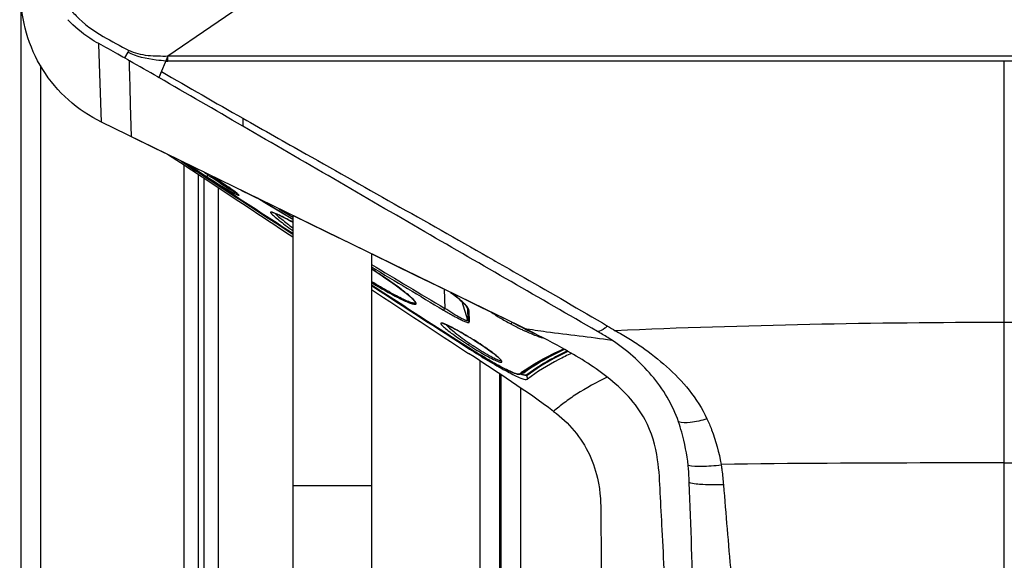
# Model space of a CAD drawing. Units: millimetres. Extents: x 0 to 594, y 0 to 420.
# Drawn here: x 81 to 111, y 291 to 307 of the extents above; entities that cross this region are included whole.
import ezdxf

# ---------------------------------------------------------------- set-up
doc = ezdxf.new("R2010")
doc.units = ezdxf.units.MM
doc.header["$LTSCALE"] = 32.67
doc.layers.get('0').update_dxf_attribs({"linetype": 'CONTINUOUS'})
doc.styles.get("Standard").update_dxf_attribs({"font": 'txt', "width": 0.85})
doc.dimstyles.new('DIMSTYLE_4', dxfattribs={"dimtxt": 3.5, "dimasz": 3.5, "dimexe": 1, "dimexo": 0.5, "dimgap": 0.875, "dimtad": 1, "dimlfac": 5, "dimdsep": 46, "dimtxsty": 'Standard', "dimblk": '_FILLED', "dimblk1": '_FILLED', "dimblk2": '_FILLED', "dimcen": 0.09, "dimazin": 2, "dimtp": 0.3, "dimtm": 0.3, "dimtfac": 1, "dimtofl": 0, "dimtmove": 0, "dimatfit": 3, "dimldrblk": '_FILLED', "dimfxl": 1, "dimtolj": 1, "dimarcsym": 0})
doc.dimstyles.new('DIMSTYLE_5', dxfattribs={"dimtxt": 3.5, "dimasz": 3.5, "dimexe": 1, "dimexo": 0.5, "dimgap": 0.875, "dimtad": 1, "dimdec": 0, "dimlfac": 5, "dimdsep": 46, "dimtxsty": 'Standard', "dimblk": '_FILLED', "dimblk1": '_FILLED', "dimblk2": '_FILLED', "dimcen": 0.09, "dimadec": 0, "dimazin": 2, "dimtp": 0.8, "dimtm": 0.8, "dimtfac": 1, "dimtdec": 0, "dimtofl": 0, "dimtmove": 0, "dimatfit": 3, "dimldrblk": '_FILLED', "dimfxl": 1, "dimtolj": 1, "dimarcsym": 0})

# ---------------------------------------------------------------- blocks, each defined once
blk = doc.blocks.new('_FILLED')
at = {"color": 0, "linetype": 'ByBlock'}
blk.add_solid([(0, 0), (-1, 0.1429), (-1, -0.1429)], dxfattribs=at)
blk = doc.blocks.new('*D6')
at = {"color": 2, "linetype": 'Continuous', "transparency": 16777216}
for p, q in [((177.25, 250.179), (177.25, 329.425)), ((109.632, 258.259), (178.25, 258.259)), ((177.25, 258.259), (177.25, 250.179)), ((177.25, 242.099), (177.25, 250.179)), ((136.05, 242.099), (178.25, 242.099))]:
    blk.add_line(p, q, dxfattribs=at)
at = {"color": 2, "linetype": 'Continuous', "transparency": 16777216, "xscale": 3.5, "yscale": 3.5, "zscale": 3.5}
for p, rotation in [((177.25, 258.259), 90), ((177.25, 242.099), 270)]:
    blk.add_blockref('_FILLED', p, dxfattribs=dict(at, rotation=rotation))
blk = doc.blocks.new('*D7')
at = {"color": 2, "linetype": 'Continuous', "transparency": 16777216}
for p, q in [((97.239, 380.319), (62.88, 380.319)), ((63.88, 380.319), (63.88, 303.249)), ((63.88, 226.179), (63.88, 303.249)), ((85.61, 226.179), (62.88, 226.179))]:
    blk.add_line(p, q, dxfattribs=at)
at = {"color": 2, "linetype": 'Continuous', "transparency": 16777216, "xscale": 3.5, "yscale": 3.5, "zscale": 3.5}
for p, rotation in [((63.88, 380.319), 90), ((63.88, 226.179), 270)]:
    blk.add_blockref('_FILLED', p, dxfattribs=dict(at, rotation=rotation))

msp = doc.modelspace()

# ---------------------------------------------------------------- linework, layer by layer
at = {"color": 7, "linetype": 'Continuous'}
for p, q in [((81.1901, 340.9791), (81.1901, 266.1791)), ((96.5413, 298.0131), (83.6526, 304.2993)), ((85.9556, 303.128), (85.6713, 303.3149)), ((85.9557, 303.1281), (85.6715, 303.3152)), ((86.1937, 303.0492), (86.1358, 303.0883)), ((86.1361, 303.0881), (86.1817, 303.0573)), ((86.468, 302.866), (86.4617, 302.8702)), ((86.6158, 302.7684), (86.61, 302.7722)), ((86.7696, 302.6676), (86.8304, 302.6279)), ((86.794, 302.6401), (86.8769, 302.586)), ((86.8304, 302.6279), (86.9248, 302.5667)), ((87.2011, 302.306), (86.8387, 302.5452)), ((87.7334, 301.9537), (86.8388, 302.5454)), ((86.9249, 302.5667), (86.875, 302.599)), ((86.8769, 302.586), (86.9194, 302.5583)), ((86.9194, 302.5583), (86.9373, 302.5467)), ((86.9373, 302.5467), (87.769, 302.0059)), ((86.9373, 302.5467), (87.7688, 302.0056)), ((87.0916, 302.6034), (87.0571, 302.6253)), ((87.7333, 301.9536), (87.2011, 302.306)), ((88.5856, 301.8933), (87.9173, 302.2193)), ((89.4278, 301.2826), (89.4901, 301.2493)), ((89.4901, 301.4522), (89.4901, 289.2466)), ((91.8901, 300.2818), (91.8901, 289.2462)), ((94.8828, 297.3772), (94.9487, 297.3348)), ((94.8829, 297.3773), (94.9228, 297.3515)), ((94.9574, 297.4338), (94.9698, 297.4261)), ((95.7901, 296.6272), (95.7901, 266.1791)), ((95.8401, 266.1791), (95.8401, 296.5939)), ((96.4167, 296.6152), (96.4278, 296.6216)), ((96.4278, 296.6216), (96.4275, 296.6213))]:
    msp.add_line(p, q, dxfattribs=at)
at = {"color": 9, "linetype": 'Continuous'}
for p, q in [((89.4598, 308.9059), (85.6824, 306.3067)), ((83.5739, 306.6746), (83.5732, 306.6946)), ((83.6525, 304.2994), (83.5739, 306.6745)), ((83.6525, 304.2994), (83.574, 306.6746)), ((84.4591, 306.4295), (84.3603, 306.256)), ((85.6823, 306.3066), (85.4075, 305.6564)), ((85.6823, 306.1592), (85.6823, 306.3066)), ((136.6972, 306.3067), (85.6824, 306.3067)), ((81.7901, 306.031), (81.7901, 266.1791)), ((84.4644, 306.1967), (84.3604, 306.2564)), ((84.4644, 306.1968), (84.5064, 306.1729)), ((111.1898, 306.1589), (85.6823, 306.1592)), ((136.6972, 306.159), (111.1898, 306.1589)), ((111.1898, 287.7711), (111.1898, 306.1589)), ((85.4479, 305.752), (85.4408, 305.7353)), ((85.3727, 305.6764), (85.4075, 305.6564)), ((87.9634, 304.4205), (87.9634, 304.1768)), ((86.1624, 302.9918), (86.1624, 266.1791)), ((86.6068, 302.6984), (86.6068, 266.1791)), ((86.7734, 302.5884), (86.7734, 266.1791)), ((86.9372, 302.5667), (86.9373, 302.5467)), ((87.2177, 302.2949), (87.2177, 266.1791)), ((89.4898, 301.3303), (88.4143, 301.9769)), ((89.0684, 301.6578), (89.4901, 301.4045)), ((89.0686, 301.6582), (89.4901, 301.4045)), ((95.6205, 300.0872), (95.6665, 300.061)), ((94.1034, 299.2016), (94.124, 298.6198)), ((94.8259, 298.2611), (94.6592, 298.8169)), ((94.813, 298.6167), (94.8004, 298.6577)), ((94.813, 298.6167), (94.8087, 298.6401)), ((94.813, 298.6167), (94.8259, 298.2611)), ((94.8609, 298.5588), (94.8719, 298.2039)), ((95.0256, 297.6445), (95.0263, 297.6445)), ((94.9364, 297.3725), (94.9364, 297.3726)), ((94.9487, 297.3348), (94.9487, 297.3725)), ((97.6713, 297.3404), (97.6558, 297.3328)), ((97.6713, 297.3404), (97.6559, 297.3328)), ((97.8634, 297.3197), (97.7905, 297.2842)), ((95.0978, 297.2705), (95.0822, 297.2803)), ((95.1901, 297.0234), (95.1901, 266.1791)), ((95.2415, 297.1817), (95.2302, 297.1886)), ((95.6425, 296.9455), (95.638, 296.948)), ((96.5348, 296.6652), (96.5337, 296.6982)), ((96.4045, 296.6206), (96.4197, 296.6322)), ((96.4045, 296.6206), (96.4204, 296.632)), ((96.6433, 296.46), (96.6393, 296.5742)), ((96.4401, 266.1791), (96.4401, 296.1884)), ((102.5519, 293.8611), (102.556, 293.8355)), ((91.8901, 293.2045), (89.4901, 293.2045))]:
    msp.add_line(p, q, dxfattribs=at)
for points in [[(83.5739, 306.6745), (83.5736, 306.6811), (83.5735, 306.6845), (83.5734, 306.6878), (83.5733, 306.6911), (83.5732, 306.6944)], [(85.4855, 305.841), (85.4763, 305.8195), (85.4572, 305.7738)], [(85.4225, 305.692), (85.4182, 305.6806), (85.4138, 305.6714), (85.4095, 305.6638), (85.4075, 305.6564)], [(87.9634, 304.4205), (87.9639, 304.3669), (87.9633, 304.3163), (87.9633, 304.2711), (87.9635, 304.2323), (87.9632, 304.2005), (87.9634, 304.1768)], [(89.4901, 301.3308), (88.6394, 301.8423), (88.4143, 301.9769)], [(96.5438, 296.6493), (96.5413, 296.6513), (96.5392, 296.6536), (96.5374, 296.6562), (96.5361, 296.659), (96.5352, 296.6621), (96.5349, 296.6652)], [(96.6304, 296.59), (96.6329, 296.5881), (96.635, 296.5858), (96.6368, 296.5832), (96.6381, 296.5803), (96.6389, 296.5773), (96.6393, 296.5742)]]:
    msp.add_lwpolyline(points, dxfattribs=at)
at = {"color": 7, "linetype": 'Continuous'}
for points in [[(86.6069, 302.8584), (85.9527, 303.1775), (85.2706, 303.5106), (84.5676, 303.853)], [(86.1817, 303.0573), (86.2285, 303.0258), (86.2767, 302.9935), (86.3263, 302.9603), (86.3772, 302.9263), (86.4295, 302.8916), (86.483, 302.856), (86.5379, 302.8197), (86.594, 302.7827), (86.6513, 302.745), (86.7099, 302.7066), (86.7696, 302.6676)], [(86.987, 302.6693), (87.0552, 302.6263), (87.1031, 302.5961)], [(87.1031, 302.5961), (87.1484, 302.5672), (87.1913, 302.5398), (87.2319, 302.5137), (87.2704, 302.4888), (87.3069, 302.465), (87.3415, 302.4424), (87.3743, 302.4209), (87.4054, 302.4003), (87.4349, 302.3807), (87.4628, 302.362), (87.4893, 302.3442), (87.5145, 302.3271), (87.5383, 302.3109), (87.5608, 302.2955), (87.5821, 302.2808), (87.6021, 302.2668), (87.6211, 302.2535), (87.639, 302.2409), (87.6559, 302.2289), (87.6717, 302.2175), (87.6866, 302.2067), (87.7007, 302.1965), (87.7138, 302.1868), (87.7261, 302.1776), (87.7375, 302.169), (87.7482, 302.1608), (87.7582, 302.1531), (87.7674, 302.1459), (87.7759, 302.1392), (87.7837, 302.1329), (87.7909, 302.127), (87.7974, 302.1216), (87.8034, 302.1165), (87.8087, 302.1119), (87.8134, 302.1077), (87.8175, 302.1039), (87.8211, 302.1005), (87.824, 302.0976), (87.8261, 302.0953), (87.8268, 302.0947)], [(88.8567, 301.5495), (88.8571, 301.5494), (88.8605, 301.549), (88.8664, 301.5477), (88.8744, 301.5457), (88.8844, 301.5427), (88.8962, 301.5388), (88.9098, 301.534), (88.9253, 301.5282), (88.9425, 301.5213), (88.9617, 301.5133), (88.9828, 301.5042), (89.006, 301.494), (89.0314, 301.4824), (89.059, 301.4696), (89.089, 301.4554), (89.1214, 301.4397), (89.1564, 301.4225), (89.194, 301.4037), (89.2345, 301.3832), (89.278, 301.361), (89.3246, 301.3368), (89.3745, 301.3108), (89.4278, 301.2826)], [(96.5413, 298.0131), (95.9042, 298.3282), (95.2571, 298.6394), (94.5995, 298.9584), (93.9327, 299.2854), (93.2535, 299.6166), (92.5742, 299.9479), (91.9092, 300.2725), (91.2489, 300.5943), (90.5902, 300.9157), (89.9292, 301.238), (89.2581, 301.5653)], [(91.8901, 299.8254), (91.9451, 299.7899), (92.1434, 299.6592), (92.328, 299.5345), (92.4987, 299.4162), (92.6527, 299.3061), (92.7888, 299.2055), (92.905, 299.1159), (93.0005, 299.0385), (93.0767, 298.973), (93.1348, 298.9193), (93.1767, 298.8764), (93.2049, 298.8431), (93.2195, 298.8216), (93.2231, 298.8146)], [(94.299, 299.1057), (94.3886, 299.0396), (94.491, 298.9603), (94.5841, 298.8837), (94.6651, 298.8117), (94.7335, 298.7435), (94.7801, 298.6886), (94.8024, 298.6547), (94.8076, 298.6437)], [(94.0534, 298.1642), (94.0507, 298.1639), (94.0508, 298.1638), (94.0551, 298.1633), (94.0628, 298.1618), (94.0737, 298.159), (94.0871, 298.1549), (94.1034, 298.1493), (94.1223, 298.1422), (94.1442, 298.1334), (94.1692, 298.1228), (94.1973, 298.1102), (94.2288, 298.0955), (94.2639, 298.0787), (94.3025, 298.0596), (94.3451, 298.0379), (94.3918, 298.0136), (94.443, 297.9863), (94.499, 297.9558), (94.5601, 297.9219), (94.6266, 297.8842), (94.6991, 297.8423), (94.7778, 297.796), (94.8637, 297.7444), (94.9579, 297.6867), (95.0256, 297.6445)], [(95.0256, 297.6445), (95.0948, 297.6007), (95.1892, 297.5398), (95.2728, 297.4845), (95.3472, 297.4342), (95.4138, 297.3882), (95.4732, 297.3461), (95.5265, 297.3075), (95.5739, 297.2722), (95.6162, 297.2399), (95.6538, 297.2103), (95.687, 297.1833), (95.7162, 297.1588), (95.7419, 297.1365), (95.7641, 297.1163), (95.7833, 297.0982), (95.7996, 297.082), (95.8131, 297.0678), (95.8241, 297.0554), (95.8326, 297.045), (95.8385, 297.0368), (95.8403, 297.0341)], [(94.9364, 297.3725), (95.0295, 297.3133), (95.1529, 297.2361), (95.2725, 297.1627), (95.388, 297.0932), (95.4991, 297.0277), (95.6054, 296.9664), (95.7065, 296.9095), (95.8021, 296.8571), (95.892, 296.8092), (95.9757, 296.7662), (96.0528, 296.7283), (96.1232, 296.6956), (96.1867, 296.668), (96.2429, 296.6458), (96.2914, 296.629), (96.3324, 296.6176), (96.3659, 296.6114)], [(96.4275, 296.6213), (96.6093, 296.7529), (96.8117, 296.8845), (97.0308, 297.0137), (97.2667, 297.1413), (97.5194, 297.2684), (97.7564, 297.3803)], [(96.3659, 296.6114), (96.3934, 296.6103), (96.4167, 296.6152)]]:
    msp.add_lwpolyline(points, dxfattribs=at)
at = {"color": 9, "linetype": 'Continuous'}
for centre, radius, start, end in [((-90.4453, -0.1049), 352.724, 60.101976, 60.264164), ((85.6826, 310.4284), 4.2694, 269.16124, 269.99609), ((260.6225, 608.4535), 349.6389, 239.939892, 240.407888), ((-206.9133, -202.2515), 586.0221, 59.7891488, 60.0778934), ((99.7241, 322.6634), 23.7982, 235.73041, 237.08965), ((61.2006, 265.9293), 44.8503, 55.04243, 55.25575), ((102.1819, 326.3934), 28.265, 237.01534, 237.18337), ((91.0975, 308.6879), 7.3236, 235.01539, 235.30645), ((92.036, 310.0441), 8.973, 235.30842, 235.60277), ((93.4642, 312.1294), 11.5004, 235.60064, 235.78713), ((74.2981, 282.4095), 23.9054, 57.74221, 57.94036), ((331.0036, 696.7718), 463.3525, 238.932189, 239.249388), ((332.4775, 699.2591), 466.1799, 238.93011, 239.250197), ((100.5699, 306.4684), 9.4286, 241.96706, 242.20309), ((100.8715, 307.0687), 10.1003, 242.27767, 244.26177), ((100.4788, 306.2544), 9.1963, 244.26303, 244.94908), ((111.1784, 16.858), 281.3304, 89.997674, 92.414697), ((111.2012, 16.8578), 281.3306, 87.58542, 90.002326), ((88.8991, 287.8923), 11.5173, 57.48155, 57.85923), ((100.9025, 306.8512), 11.137, 236.6753, 237.06897), ((104.1509, 311.7556), 17.0815, 237.35417, 237.933), ((103.3817, 285.6092), 13.0283, 115.48824, 115.94859), ((103.7653, 285.1186), 13.5346, 115.75883, 116.15054), ((103.8624, 311.2935), 16.5367, 237.99393, 238.53316), ((98.8574, 293.4161), 4.0356, 125.98468, 127.16057)]:
    msp.add_arc(centre, radius, start, end, dxfattribs=at)
at = {"color": 7, "linetype": 'Continuous'}
for centre, radius, start, end in [((120.2382, 353.7537), 61.0829, 235.992687, 236.802861), ((113.0584, 342.9697), 48.1182, 236.06121, 236.445), ((114.0634, 344.4832), 49.935, 236.45262, 236.6478), ((113.0587, 342.9519), 48.1035, 236.653, 237.02179), ((101.774, 325.764), 27.515, 237.18686, 237.37591), ((-514.2089, -625.8377), 1106.0274, 56.9188599, 57.0772929), ((75.1936, 283.8273), 22.2285, 57.50578, 57.63857), ((75.9137, 284.957), 20.8888, 57.28032, 57.50691), ((76.6862, 286.1601), 19.459, 57.14726, 57.27934), ((77.5056, 287.428), 17.9494, 56.90524, 57.14879), ((78.3107, 288.664), 16.4743, 56.74999, 56.90397), ((400.5572, 774.1328), 566.3076, 236.971742, 237.338643), ((401.7627, 774.1362), 566.9871, 236.87106, 237.231459), ((477.9615, 881.7431), 698.8638, 236.4663056, 236.7571812), ((100.8889, 306.8332), 11.1144, 237.07733, 237.58206), ((98.2739, 302.3844), 5.9027, 234.95341, 235.86894), ((100.8638, 306.7936), 11.0675, 237.58196, 237.74684), ((98.9898, 303.4363), 7.1751, 235.85009, 236.09892)]:
    msp.add_arc(centre, radius, start, end, dxfattribs=at)
for points, knots in [([(83.6526, 304.2993), (82.9316, 304.651), (81.6612, 305.7758), (81.1965, 307.4098), (81.1965, 308.2087)], [0, 0, 0, 0, 0.501025, 1, 1, 1, 1]), ([(86.9399, 302.5902), (87.108, 302.4826), (87.3445, 302.3334), (87.6329, 302.1668), (87.7505, 302.1027), (87.7997, 302.0811)], [0, 0, 0, 0, 0.5988457, 0.8387201, 1, 1, 1, 1]), ([(87.7798, 302.1367), (87.7215, 302.1832), (87.5768, 302.2861), (87.4294, 302.3849), (87.3435, 302.4412)], [0, 0, 0, 0, 0.4204046, 1, 1, 1, 1]), ([(87.7997, 302.0811), (87.8073, 302.0778), (87.8208, 302.0722), (87.8345, 302.0678), (87.8478, 302.0654), (87.8475, 302.0761), (87.8382, 302.0845), (87.8251, 302.0991), (87.8044, 302.1166), (87.7887, 302.1296), (87.7798, 302.1367)], [0, 0, 0, 0, 0.1684867, 0.2800636, 0.3349007, 0.3710636, 0.4526568, 0.5862634, 0.7696842, 1, 1, 1, 1]), ([(94.0951, 298.1538), (94.0756, 298.1609), (94.0493, 298.1699), (94.0193, 298.1739), (94.0044, 298.1723), (93.9993, 298.1603), (94.0056, 298.1467), (94.0165, 298.1299), (94.0269, 298.1178), (94.033, 298.111)], [0, 0, 0, 0, 0.3805208, 0.4988525, 0.5721186, 0.6270227, 0.7085603, 0.8325318, 1, 1, 1, 1]), ([(94.033, 298.111), (94.0673, 298.0728), (94.1629, 297.99), (94.3328, 297.8576), (94.5463, 297.7048), (94.7019, 297.5995), (94.784, 297.5456)], [0, 0, 0, 0, 0.1636748, 0.4012137, 0.6870898, 1, 1, 1, 1]), ([(95.0263, 297.6445), (94.8536, 297.753), (94.604, 297.9024), (94.2909, 298.0677), (94.1548, 298.1319), (94.0951, 298.1538)], [0, 0, 0, 0, 0.57587, 0.8205312, 1, 1, 1, 1]), ([(96.6696, 297.9361), (96.654, 297.9436), (96.5906, 297.9747), (96.5276, 298.0067), (96.4803, 298.0313)], [0, 0, 0, 0, 0.2444287, 1, 1, 1, 1]), ([(100.9179, 288.7591), (100.8874, 289.3405), (100.833, 290.3757), (100.7595, 291.7882), (100.6964, 292.955), (100.6478, 294.0914), (100.2715, 295.4203), (99.1357, 296.5672), (97.8009, 297.3763), (96.9296, 297.8237), (96.5413, 298.0131)], [0, 0, 0, 0, 0.1557118, 0.2772956, 0.3783393, 0.4682091, 0.581754, 0.7383407, 0.884449, 1, 1, 1, 1]), ([(96.9259, 297.8217), (96.9061, 297.8296), (96.8195, 297.8653), (96.7345, 297.9046), (96.6696, 297.9361)], [0, 0, 0, 0, 0.2285626, 1, 1, 1, 1]), ([(95.8125, 297.0719), (95.775, 297.1105), (95.68, 297.1928), (95.442, 297.3743), (95.2372, 297.5104), (95.0904, 297.604)], [0, 0, 0, 0, 0.1797817, 0.4185817, 1, 1, 1, 1]), ([(94.9487, 297.3348), (95.135, 297.2151), (95.4122, 297.0435), (95.7764, 296.831), (96.0255, 296.6933), (96.2437, 296.5814), (96.4255, 296.4994), (96.5469, 296.4579), (96.6252, 296.4459), (96.6433, 296.46)], [0, 0, 0, 0, 0.3455514, 0.5085458, 0.6584321, 0.7889911, 0.8931332, 0.9642283, 1, 1, 1, 1]), ([(94.9698, 297.4261), (95.0529, 297.3738), (95.2146, 297.2751), (95.4452, 297.1433), (95.6405, 297.0446), (95.7583, 296.9933), (95.8085, 296.9802)], [0, 0, 0, 0, 0.3095498, 0.5973359, 0.8365629, 1, 1, 1, 1]), ([(95.8067, 297.0235), (95.788, 297.0266), (95.7437, 297.0418), (95.6322, 297.0903), (95.4597, 297.1822), (95.2313, 297.3207), (95.0705, 297.4254), (94.9878, 297.481)], [0, 0, 0, 0, 0.0603558, 0.148212, 0.3882263, 0.6823738, 1, 1, 1, 1]), ([(95.8418, 297.0378), (95.8419, 297.0324), (95.8315, 297.018), (95.8154, 297.022), (95.8067, 297.0235)], [0, 0, 0, 0, 0.3787947, 1, 1, 1, 1]), ([(95.8085, 296.9802), (95.8161, 296.9782), (95.8297, 296.975), (95.8476, 296.9734), (95.8611, 296.9746), (95.873, 296.9857), (95.8625, 297.0134), (95.8501, 297.0291), (95.8413, 297.0399)], [0, 0, 0, 0, 0.18486, 0.3250343, 0.4226876, 0.4928345, 0.6721394, 1, 1, 1, 1]), ([(95.8413, 297.0399), (95.8392, 297.0424), (95.8299, 297.0534), (95.8202, 297.0639), (95.8125, 297.0719)], [0, 0, 0, 0, 0.2281384, 1, 1, 1, 1]), ([(97.9878, 297.2479), (97.8575, 297.1856), (97.392, 296.9549), (96.9394, 296.6909), (96.6433, 296.46)], [0, 0, 0, 0, 0.2778034, 1, 1, 1, 1]), ([(97.4456, 295.4773), (97.6761, 295.3056), (98.0997, 294.9078), (98.5675, 294.1733), (98.7921, 293.4824), (98.8711, 292.9116), (98.8849, 292.4796), (98.8845, 292.0478), (98.8921, 291.472), (98.8959, 290.7524), (98.9001, 289.8887), (98.9007, 289.3129), (98.9006, 289.0251)], [0, 0, 0, 0, 0.1248622, 0.2496905, 0.3745499, 0.4370828, 0.4996385, 0.5621824, 0.624728, 0.7498187, 0.8749093, 1, 1, 1, 1])]:
    msp.add_open_spline(points, degree=3, knots=knots, dxfattribs=at)
at = {"color": 9, "linetype": 'Continuous'}
for points, knots in [([(82.6262, 307.8298), (82.706, 307.7302), (83.0207, 307.3761), (83.4039, 307.0847), (83.7047, 306.9144)], [0, 0, 0, 0, 0.2695561, 1, 1, 1, 1]), ([(83.5733, 306.6946), (83.4803, 306.7451), (83.1369, 306.9495), (82.8269, 307.2096), (82.6262, 307.424)], [0, 0, 0, 0, 0.2649121, 1, 1, 1, 1]), ([(84.3603, 306.2561), (84.2917, 306.295), (84.0302, 306.4426), (83.7678, 306.5888), (83.5732, 306.6946)], [0, 0, 0, 0, 0.2626313, 1, 1, 1, 1]), ([(85.6201, 306.1595), (85.5217, 306.1707), (85.1269, 306.21), (84.7246, 306.2917), (84.4591, 306.4295)], [0, 0, 0, 0, 0.2488242, 1, 1, 1, 1]), ([(85.6823, 306.3066), (85.4795, 306.3061), (85.0752, 306.301), (84.6724, 306.3983), (84.4915, 306.4867)], [0, 0, 0, 0, 0.5018341, 1, 1, 1, 1]), ([(84.5676, 303.853), (84.5621, 304.143), (84.5421, 304.7228), (84.5278, 305.4962), (84.5101, 305.9794), (84.5064, 306.1727)], [0, 0, 0, 0, 0.374955, 0.7499751, 1, 1, 1, 1]), ([(87.9631, 304.4206), (88.606, 304.0551), (91.1584, 302.6106), (93.7157, 301.1746), (95.6205, 300.0872)], [0, 0, 0, 0, 0.2521585, 1, 1, 1, 1]), ([(98.7782, 297.9175), (97.0234, 298.9291), (93.4144, 301.0085), (89.8153, 303.1051), (87.9634, 304.1768)], [0, 0, 0, 0, 0.4863018, 1, 1, 1, 1]), ([(86.8984, 302.6876), (86.8946, 302.6816), (86.887, 302.6703), (86.8768, 302.6547), (86.8688, 302.6457), (86.8652, 302.6395), (86.8635, 302.6392)], [0, 0, 0, 0, 0.3577167, 0.6884667, 0.9139589, 1, 1, 1, 1]), ([(87.7875, 302.1242), (87.7443, 302.1433), (87.6387, 302.2047), (87.4566, 302.3143), (87.2358, 302.4584), (87.079, 302.5639), (86.9979, 302.6191)], [0, 0, 0, 0, 0.1519805, 0.3921576, 0.6841689, 1, 1, 1, 1]), ([(88.8812, 301.5457), (88.8664, 301.5507), (88.8465, 301.557), (88.8236, 301.5591), (88.8127, 301.5573), (88.8085, 301.5484), (88.8127, 301.5378), (88.8207, 301.5249), (88.8284, 301.5155), (88.833, 301.5102)], [0, 0, 0, 0, 0.379345, 0.4952109, 0.5691824, 0.625941, 0.7069132, 0.8302165, 1, 1, 1, 1]), ([(88.833, 301.5102), (88.8594, 301.4801), (88.9364, 301.4118), (89.0787, 301.2965), (89.2692, 301.1524), (89.4115, 301.0483), (89.4889, 300.9924)], [0, 0, 0, 0, 0.143693, 0.3675423, 0.6575083, 1, 1, 1, 1]), ([(89.4889, 301.2503), (89.3666, 301.3158), (89.1988, 301.4042), (88.9951, 301.5006), (88.9152, 301.5342), (88.8812, 301.5457)], [0, 0, 0, 0, 0.6157303, 0.8407795, 1, 1, 1, 1]), ([(88.9435, 301.5213), (88.9703, 301.4936), (89.0386, 301.4318), (89.219, 301.2819), (89.3748, 301.1627), (89.4888, 301.0769)], [0, 0, 0, 0, 0.1642251, 0.3919751, 1, 1, 1, 1]), ([(95.6665, 300.061), (95.9589, 299.894), (97.1025, 299.2387), (98.2449, 298.5813), (99.0893, 298.0813)], [0, 0, 0, 0, 0.2554816, 1, 1, 1, 1]), ([(93.2017, 298.8525), (93.1456, 298.9173), (92.9843, 299.0566), (92.6932, 299.2814), (92.3167, 299.5452), (92.0392, 299.7292), (91.8909, 299.8254)], [0, 0, 0, 0, 0.1572016, 0.3889603, 0.6756464, 1, 1, 1, 1]), ([(93.2239, 298.8132), (93.2256, 298.8067), (93.2273, 298.792), (93.2071, 298.7775), (93.1771, 298.7786), (93.1359, 298.786), (93.0818, 298.8026), (93.0155, 298.8271), (92.9377, 298.8597), (92.8132, 298.9167), (92.6371, 299.0067), (92.4064, 299.1338), (92.1538, 299.2801), (91.98, 299.385), (91.8905, 299.4398)], [0, 0, 0, 0, 0.0133253, 0.0252279, 0.0434892, 0.0709785, 0.108122, 0.1547005, 0.2102692, 0.2742572, 0.4247163, 0.5997911, 0.7932412, 1, 1, 1, 1]), ([(91.8906, 299.4037), (92.0588, 299.3026), (92.3687, 299.122), (92.74, 298.9234), (92.967, 298.8195), (93.0678, 298.7801), (93.1268, 298.7598), (93.1761, 298.7478), (93.2144, 298.7406), (93.247, 298.7481), (93.2506, 298.7604)], [0, 0, 0, 0, 0.3859422, 0.7057069, 0.8276241, 0.8770614, 0.9182811, 0.9509465, 0.9748377, 1, 1, 1, 1]), ([(94.8137, 298.6598), (94.7904, 298.6912), (94.7296, 298.758), (94.5642, 298.9099), (94.4163, 299.0226), (94.3075, 299.1017)], [0, 0, 0, 0, 0.1738998, 0.4006249, 1, 1, 1, 1]), ([(93.2506, 298.7604), (93.2541, 298.7725), (93.2379, 298.809), (93.2166, 298.8352), (93.2017, 298.8525)], [0, 0, 0, 0, 0.3553834, 1, 1, 1, 1]), ([(94.0904, 298.5662), (94.0947, 298.5713), (94.1052, 298.59), (94.1168, 298.6078), (94.1243, 298.6203)], [0, 0, 0, 0, 0.3168474, 1, 1, 1, 1]), ([(94.0904, 298.5662), (94.1375, 298.5382), (94.2315, 298.483), (94.3713, 298.4037), (94.5057, 298.331), (94.628, 298.2692), (94.7196, 298.2278), (94.7808, 298.2044), (94.8148, 298.1936), (94.8405, 298.1885), (94.8582, 298.1878), (94.8703, 298.1935), (94.8719, 298.2007), (94.8719, 298.2039)], [0, 0, 0, 0, 0.1866208, 0.3707586, 0.5470382, 0.7063436, 0.8371199, 0.8887542, 0.9293196, 0.9584156, 0.9774078, 0.9893016, 1, 1, 1, 1]), ([(94.8259, 298.2611), (94.826, 298.258), (94.8252, 298.2512), (94.815, 298.2444), (94.7986, 298.2448), (94.7754, 298.2496), (94.7443, 298.2605), (94.6881, 298.2844), (94.6046, 298.3267), (94.4942, 298.3892), (94.3307, 298.4865), (94.2089, 298.5684), (94.124, 298.6198)], [0, 0, 0, 0, 0.0113524, 0.023127, 0.0415337, 0.0703447, 0.1110534, 0.1632295, 0.2962386, 0.4569605, 0.6328804, 1, 1, 1, 1]), ([(94.8609, 298.5588), (94.8603, 298.5743), (94.8475, 298.6109), (94.8268, 298.6421), (94.8137, 298.6598)], [0, 0, 0, 0, 0.4137951, 1, 1, 1, 1]), ([(95.5376, 298.5045), (95.6227, 298.4442), (95.8211, 298.3206), (96.0248, 298.2066), (96.1387, 298.1459)], [0, 0, 0, 0, 0.4470682, 1, 1, 1, 1]), ([(94.1445, 298.1334), (94.1837, 298.0923), (94.2832, 298.0044), (94.454, 297.8657), (94.659, 297.7103), (94.8076, 297.606), (94.8843, 297.5519)], [0, 0, 0, 0, 0.180765, 0.4220801, 0.7009274, 1, 1, 1, 1]), ([(96.1755, 298.197), (96.169, 298.1847), (96.1595, 298.168), (96.1467, 298.152), (96.141, 298.1463), (96.1387, 298.1459)], [0, 0, 0, 0, 0.654031, 0.8862165, 1, 1, 1, 1]), ([(96.5413, 298.0131), (96.7681, 297.9749), (97.6575, 297.8379), (98.5541, 297.7533), (99.2161, 297.6519)], [0, 0, 0, 0, 0.2556218, 1, 1, 1, 1]), ([(97.1506, 297.7069), (97.1164, 297.7127), (97.0374, 297.735), (96.8472, 297.8037), (96.694, 297.8722), (96.5848, 297.9232)], [0, 0, 0, 0, 0.1714949, 0.4044261, 1, 1, 1, 1]), ([(99.2161, 297.6519), (99.1102, 297.7216), (98.9641, 297.8103), (98.8162, 297.8955), (98.7782, 297.9175)], [0, 0, 0, 0, 0.7427573, 1, 1, 1, 1]), ([(99.0892, 298.0812), (99.0629, 298.0573), (98.9725, 297.9831), (98.8608, 297.9212), (98.7783, 297.9174)], [0, 0, 0, 0, 0.3012215, 1, 1, 1, 1]), ([(99.3255, 297.9386), (99.462, 297.8601), (99.7382, 297.7074), (100.2699, 297.3574), (100.9075, 296.8534), (101.6102, 296.1404), (101.9743, 295.5614), (102.1205, 295.2505)], [0, 0, 0, 0, 0.1200338, 0.240367, 0.4846818, 0.7382324, 1, 1, 1, 1]), ([(101.253, 295.1598), (101.1616, 295.4189), (100.9333, 295.9215), (100.2913, 296.8069), (99.6686, 297.3542), (99.2161, 297.6519)], [0, 0, 0, 0, 0.2521795, 0.5027192, 1, 1, 1, 1]), ([(94.8843, 297.5519), (94.877, 297.5407), (94.867, 297.5253), (94.8544, 297.5101), (94.85, 297.5045), (94.8481, 297.5037)], [0, 0, 0, 0, 0.6663534, 0.8962035, 1, 1, 1, 1]), ([(96.4862, 296.6816), (96.6682, 296.8137), (97.0804, 297.0659), (97.5134, 297.278), (97.7468, 297.3854)], [0, 0, 0, 0, 0.466731, 1, 1, 1, 1]), ([(97.6558, 297.3328), (97.5487, 297.2805), (97.161, 297.0834), (96.7851, 296.8583), (96.5348, 296.6652)], [0, 0, 0, 0, 0.2737703, 1, 1, 1, 1]), ([(97.681, 297.324), (97.5723, 297.2711), (97.1789, 297.0722), (96.7974, 296.8449), (96.5438, 296.6493)], [0, 0, 0, 0, 0.2740878, 1, 1, 1, 1]), ([(95.638, 296.948), (95.6058, 296.9663), (95.4726, 297.0425), (95.3408, 297.1211), (95.2415, 297.1817)], [0, 0, 0, 0, 0.241589, 1, 1, 1, 1]), ([(97.7905, 297.2842), (97.6794, 297.2295), (97.278, 297.0246), (96.8888, 296.7908), (96.6304, 296.59)], [0, 0, 0, 0, 0.2744906, 1, 1, 1, 1]), ([(97.8001, 297.2678), (97.689, 297.2132), (97.2873, 297.0085), (96.8978, 296.7749), (96.6393, 296.5742)], [0, 0, 0, 0, 0.2745239, 1, 1, 1, 1]), ([(96.3867, 296.6144), (96.3728, 296.6126), (96.3376, 296.617), (96.2462, 296.6426), (96.0961, 296.7062), (95.8829, 296.8122), (95.7267, 296.8979), (95.6425, 296.9455)], [0, 0, 0, 0, 0.0513812, 0.1275007, 0.3481195, 0.6458513, 1, 1, 1, 1]), ([(96.6393, 296.5742), (96.6194, 296.559), (96.5325, 296.5752), (96.4664, 296.598), (96.4193, 296.6165)], [0, 0, 0, 0, 0.3309822, 1, 1, 1, 1]), ([(96.4275, 296.6213), (96.427, 296.6209), (96.4258, 296.6201), (96.4246, 296.6194), (96.4239, 296.6191)], [0, 0, 0, 0, 0.49962, 1, 1, 1, 1]), ([(96.6304, 296.59), (96.6124, 296.5761), (96.5345, 296.5882), (96.4747, 296.6085), (96.4324, 296.6247)], [0, 0, 0, 0, 0.334553, 1, 1, 1, 1]), ([(96.5438, 296.6493), (96.5402, 296.6465), (96.5142, 296.6362), (96.4858, 296.6426), (96.4637, 296.6475)], [0, 0, 0, 0, 0.1673342, 1, 1, 1, 1]), ([(96.5349, 296.6652), (96.5321, 296.6631), (96.5148, 296.6547), (96.4948, 296.6568), (96.4796, 296.6589)], [0, 0, 0, 0, 0.1829403, 1, 1, 1, 1]), ([(99.0736, 296.5205), (98.7543, 296.3626), (98.307, 296.1195), (97.7742, 295.7524), (97.5521, 295.5658), (97.4451, 295.4778)], [0, 0, 0, 0, 0.5513573, 0.7856091, 1, 1, 1, 1]), ([(102.1205, 295.2505), (101.955, 295.198), (101.6717, 295.1317), (101.3657, 295.1193), (101.253, 295.1598)], [0, 0, 0, 0, 0.591645, 1, 1, 1, 1]), ([(102.1205, 295.2505), (102.1715, 295.1419), (102.3605, 294.6942), (102.4914, 294.2218), (102.5519, 293.8611)], [0, 0, 0, 0, 0.2471344, 1, 1, 1, 1]), ([(101.5481, 293.8252), (101.5111, 294.1698), (101.4258, 294.621), (101.2894, 295.0565), (101.253, 295.1598)], [0, 0, 0, 0, 0.7598196, 1, 1, 1, 1]), ([(102.556, 293.8355), (102.355, 293.8129), (102.0205, 293.7911), (101.6787, 293.7926), (101.5481, 293.8252)], [0, 0, 0, 0, 0.6003845, 1, 1, 1, 1]), ([(101.5824, 293.3062), (101.5808, 293.348), (101.5756, 293.5213), (101.5622, 293.6944), (101.5481, 293.8252)], [0, 0, 0, 0, 0.2412465, 1, 1, 1, 1]), ([(111.1898, 293.9056), (110.4683, 293.9056), (107.589, 293.9041), (104.7096, 293.8897), (102.5519, 293.8611)], [0, 0, 0, 0, 0.2505586, 1, 1, 1, 1]), ([(102.556, 293.8355), (102.5639, 293.7848), (102.5924, 293.5861), (102.6121, 293.3862), (102.624, 293.2373)], [0, 0, 0, 0, 0.2557879, 1, 1, 1, 1]), ([(111.1898, 293.9056), (111.9112, 293.9056), (114.7906, 293.9041), (117.67, 293.8897), (119.8277, 293.8611)], [0, 0, 0, 0, 0.2505586, 1, 1, 1, 1]), ([(102.624, 293.2373), (102.4153, 293.2301), (102.068, 293.2343), (101.7155, 293.2632), (101.5824, 293.3062)], [0, 0, 0, 0, 0.5987929, 1, 1, 1, 1]), ([(101.7698, 288.0301), (101.7536, 288.4657), (101.692, 290.2244), (101.6321, 291.9832), (101.5824, 293.3062)], [0, 0, 0, 0, 0.2476966, 1, 1, 1, 1]), ([(102.624, 293.2373), (102.696, 292.3399), (102.8449, 290.5446), (103.0264, 288.7524), (103.1181, 287.856)], [0, 0, 0, 0, 0.4997686, 1, 1, 1, 1])]:
    msp.add_open_spline(points, degree=3, knots=knots, dxfattribs=at)
for points in [[(83.7047, 306.9144), (83.9646, 306.7675), (84.2264, 306.624), (84.4915, 306.4867)], [(84.4915, 306.4867), (84.4803, 306.4679), (84.4705, 306.4483), (84.4586, 306.43)], [(87.8008, 302.1188), (87.7963, 302.1204), (87.7919, 302.1222), (87.7875, 302.1242)], [(94.813, 298.6167), (94.8204, 298.5928), (94.8388, 298.5707), (94.8609, 298.5588)], [(94.8719, 298.2039), (94.8506, 298.2159), (94.833, 298.2377), (94.8259, 298.2611)], [(99.0892, 298.0812), (99.1684, 298.0344), (99.2457, 297.9844), (99.3254, 297.9386)], [(96.4045, 296.6206), (96.3995, 296.6169), (96.3929, 296.6152), (96.3867, 296.6144)], [(96.4239, 296.6191), (96.418, 296.6164), (96.4099, 296.617), (96.4045, 296.6206)]]:
    msp.add_open_spline(points, degree=3, dxfattribs=at)
at = {"color": 7, "linetype": 'Continuous'}
for points in [[(86.8388, 302.5454), (86.5446, 302.7398), (86.2502, 302.9341), (85.9557, 303.1281)], [(89.4901, 300.7892), (88.9046, 301.1775), (88.3192, 301.5658), (87.7334, 301.9537)], [(87.769, 302.0059), (88.343, 301.6323), (88.9166, 301.2581), (89.4901, 300.8837)], [(96.4803, 298.0313), (96.392, 298.0772), (96.3041, 298.124), (96.2175, 298.1729)], [(97.4456, 295.4773), (96.6068, 296.1023), (95.7275, 296.6716), (94.8525, 297.2449)]]:
    msp.add_open_spline(points, degree=3, dxfattribs=at)

# ---------------------------------------------------------------- dimensions: what is measured, and where the dimension line sits
at = {"color": 2, "linetype": 'Continuous'}
dim = msp.add_linear_dim(base=(63.8797, 380.3187), p1=(86.1101, 226.1791), p2=(97.7387, 380.3187), angle=90, dimstyle='DIMSTYLE_5', dxfattribs=at)
dim.commit()
dim.dimension.update_dxf_attribs({"geometry": '*D7', "text_midpoint": (63.8797, 299.4989), "dimtype": 160})
dim = msp.add_linear_dim(base=(177.2501, 258.2587), p1=(135.5501, 242.0991), p2=(109.1317, 258.2587), angle=90, text='min.<> max.180', dimstyle='DIMSTYLE_4', dxfattribs=at)
dim.commit()
dim.dimension.update_dxf_attribs({"geometry": '*D6', "text_midpoint": (177.2501, 293.842), "dimtype": 160})

doc.saveas('drawing.dxf')
